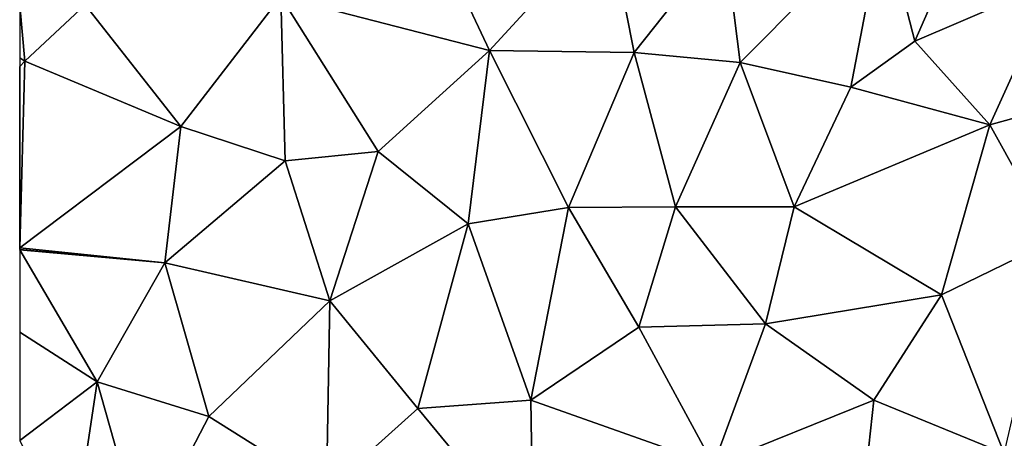
# Model space of a CAD drawing. Extents: x -1000 to 4, y -3000 to -1944.
# Drawn here: x -1000 to -945, y -2536 to -2513 of the extents above; entities that cross this region are included whole.
import ezdxf

# ---------------------------------------------------------------- set-up
doc = ezdxf.new("R2010")
doc.units = 0
doc.header["$MEASUREMENT"] = 0
doc.layers.add('Terraen', color=33, linetype='Continuous')

# ---------------------------------------------------------------- blocks, each defined once
blk = doc.blocks.new('1km_6222_572_Flyttet_X-573000m_Y-6225000m_ACAD_1_FMEBLOCK139')
at = {"layer": 'Terraen', "color": 9, "true_color": 0xbbbbbb}
for points in [[(-12.57, 48.59, 5.62), (-8.99, 56.78, 5.4), (-14.34, 55.44, 5.45)], [(-12.57, 48.59, 5.62), (-4.74, 51.96, 5.56), (-8.99, 56.78, 5.4)], [(-36.29, 48.08, 5.73), (-29.67, 55.3, 5.44), (-39.09, 54.01, 5.55)], [(-36.29, 48.08, 5.73), (-28.23, 47.97, 5.63), (-29.67, 55.3, 5.44)], [(-28.23, 47.97, 5.63), (-23.19, 54.32, 5.45), (-29.67, 55.3, 5.44)], [(-22.32, 47.41, 5.66), (-14.34, 55.44, 5.45), (-23.19, 54.32, 5.45)], [(-22.32, 47.41, 5.66), (-16.14, 46.03, 5.7), (-14.34, 55.44, 5.45)], [(-12.57, 48.59, 5.62), (-14.34, 55.44, 5.45), (-16.14, 46.03, 5.7)], [(-36.29, 48.08, 5.73), (-39.09, 54.01, 5.55), (-47.93, 51.09, 5.8)], [(-28.23, 47.97, 5.63), (-22.32, 47.41, 5.66), (-23.19, 54.32, 5.45)], [(-8.4, 43.94, 5.82), (-4.74, 51.96, 5.56), (-12.57, 48.59, 5.62)], [(-8.4, 43.94, 5.82), (-0.34, 46.16, 5.79), (-4.74, 51.96, 5.56)], [(-58.84, 50.62, 6.01), (-53.52, 43.84, 6.15), (-47.93, 51.09, 5.8)], [(-47.69, 41.92, 6.12), (-47.93, 51.09, 5.8), (-53.52, 43.84, 6.15)], [(-42.5, 42.45, 5.98), (-36.29, 48.08, 5.73), (-47.93, 51.09, 5.8)], [(-42.5, 42.45, 5.98), (-47.93, 51.09, 5.8), (-47.69, 41.92, 6.12)], [(-62.5, 50.589, 6.064), (-62.21, 47.49, 6.16), (-58.84, 50.62, 6.01)], [(-62.5, 50.589, 6.064), (-62.5, 47.675, 6.158), (-62.21, 47.49, 6.16)], [(-62.21, 47.49, 6.16), (-53.52, 43.84, 6.15), (-58.84, 50.62, 6.01)], [(-8.4, 43.94, 5.82), (-12.57, 48.59, 5.62), (-16.14, 46.03, 5.7)], [(-37.48, 38.4, 6.13), (-36.29, 48.08, 5.73), (-42.5, 42.45, 5.98)], [(-37.48, 38.4, 6.13), (-31.89, 39.32, 6.01), (-36.29, 48.08, 5.73)], [(-31.89, 39.32, 6.01), (-28.23, 47.97, 5.63), (-36.29, 48.08, 5.73)], [(-25.93, 39.35, 5.97), (-28.23, 47.97, 5.63), (-31.89, 39.32, 6.01)], [(-25.93, 39.35, 5.97), (-22.32, 47.41, 5.66), (-28.23, 47.97, 5.63)], [(-62.5, 47.675, 6.158), (-62.5, 47.186, 6.175), (-62.21, 47.49, 6.16)], [(-62.5, 47.186, 6.175), (-62.49, 37.06, 6.41), (-62.21, 47.49, 6.16)], [(-62.49, 37.06, 6.41), (-53.52, 43.84, 6.15), (-62.21, 47.49, 6.16)], [(-25.93, 39.35, 5.97), (-19.3, 39.35, 5.97), (-22.32, 47.41, 5.66)], [(-19.3, 39.35, 5.97), (-16.14, 46.03, 5.7), (-22.32, 47.41, 5.66)], [(-62.5, 47.186, 6.175), (-62.5, 37.069, 6.41), (-62.49, 37.06, 6.41)], [(-4.82, 37.49, 6.13), (-0.34, 46.16, 5.79), (-8.4, 43.94, 5.82)], [(-19.3, 39.35, 5.97), (-8.4, 43.94, 5.82), (-16.14, 46.03, 5.7)], [(-11.09, 34.45, 6.2), (-8.4, 43.94, 5.82), (-19.3, 39.35, 5.97)], [(-11.09, 34.45, 6.2), (-4.82, 37.49, 6.13), (-8.4, 43.94, 5.82)], [(-54.41, 36.23, 6.4), (-53.52, 43.84, 6.15), (-62.49, 37.06, 6.41)], [(-54.41, 36.23, 6.4), (-47.69, 41.92, 6.12), (-53.52, 43.84, 6.15)], [(-45.2, 34.11, 6.35), (-42.5, 42.45, 5.98), (-47.69, 41.92, 6.12)], [(-37.48, 38.4, 6.13), (-42.5, 42.45, 5.98), (-45.2, 34.11, 6.35)], [(-45.2, 34.11, 6.35), (-47.69, 41.92, 6.12), (-54.41, 36.23, 6.4)], [(-33.99, 28.57, 6.38), (-31.89, 39.32, 6.01), (-37.48, 38.4, 6.13)], [(-33.99, 28.57, 6.38), (-27.97, 32.64, 6.26), (-31.89, 39.32, 6.01)], [(-27.97, 32.64, 6.26), (-25.93, 39.35, 5.97), (-31.89, 39.32, 6.01)], [(-27.97, 32.64, 6.26), (-20.9, 32.83, 6.24), (-25.93, 39.35, 5.97)], [(-20.9, 32.83, 6.24), (-19.3, 39.35, 5.97), (-25.93, 39.35, 5.97)], [(-20.9, 32.83, 6.24), (-11.09, 34.45, 6.2), (-19.3, 39.35, 5.97)], [(-40.29, 28.11, 6.42), (-37.48, 38.4, 6.13), (-45.2, 34.11, 6.35)], [(-40.29, 28.11, 6.42), (-33.99, 28.57, 6.38), (-37.48, 38.4, 6.13)], [(-7.59, 25.6, 6.5), (-4.82, 37.49, 6.13), (-11.09, 34.45, 6.2)], [(-62.5, 37.069, 6.41), (-62.5, 37.05, 6.41), (-62.49, 37.06, 6.41)], [(-62.5, 37.02, 6.59), (-62.5, 36.979, 6.77), (-62.49, 37.06, 6.41)], [(-62.5, 36.979, 6.77), (-54.41, 36.23, 6.4), (-62.49, 37.06, 6.41)], [(-62.5, 37.05, 6.41), (-62.5, 37.02, 6.59), (-62.49, 37.06, 6.41)], [(-62.5, 36.979, 6.77), (-62.5, 36.963, 6.769), (-54.41, 36.23, 6.4)], [(-62.5, 36.963, 6.769), (-58.17, 29.6, 6.29), (-54.41, 36.23, 6.4)], [(-62.5, 36.963, 6.769), (-62.5, 32.369, 6.284), (-58.17, 29.6, 6.29)], [(-51.95, 27.66, 6.38), (-54.41, 36.23, 6.4), (-58.17, 29.6, 6.29)], [(-51.95, 27.66, 6.38), (-45.2, 34.11, 6.35), (-54.41, 36.23, 6.4)], [(-45.39, 23.52, 6.42), (-45.2, 34.11, 6.35), (-51.95, 27.66, 6.38)], [(-45.39, 23.52, 6.42), (-40.29, 28.11, 6.42), (-45.2, 34.11, 6.35)], [(-14.86, 28.57, 6.42), (-11.09, 34.45, 6.2), (-20.9, 32.83, 6.24)], [(-14.86, 28.57, 6.42), (-7.59, 25.6, 6.5), (-11.09, 34.45, 6.2)], [(-23.81, 24.96, 6.43), (-27.97, 32.64, 6.26), (-33.99, 28.57, 6.38)], [(-23.81, 24.96, 6.43), (-20.9, 32.83, 6.24), (-27.97, 32.64, 6.26)], [(-23.81, 24.96, 6.43), (-14.86, 28.57, 6.42), (-20.9, 32.83, 6.24)], [(-62.5, 32.369, 6.284), (-62.5, 26.318, 6.187), (-58.17, 29.6, 6.29)], [(-62.5, 26.318, 6.187), (-59.6, 20.16, 6.1), (-58.17, 29.6, 6.29)], [(-55.64, 20.57, 6.19), (-58.17, 29.6, 6.29), (-59.6, 20.16, 6.1)], [(-55.64, 20.57, 6.19), (-51.95, 27.66, 6.38), (-58.17, 29.6, 6.29)], [(-33.87, 20.31, 6.44), (-33.99, 28.57, 6.38), (-40.29, 28.11, 6.42)], [(-33.87, 20.31, 6.44), (-23.81, 24.96, 6.43), (-33.99, 28.57, 6.38)], [(-15.69, 20.87, 6.56), (-14.86, 28.57, 6.42), (-23.81, 24.96, 6.43)], [(-15.69, 20.87, 6.56), (-7.59, 25.6, 6.5), (-14.86, 28.57, 6.42)], [(-33.87, 20.31, 6.44), (-40.29, 28.11, 6.42), (-45.39, 23.52, 6.42)], [(-55.64, 20.57, 6.19), (-45.39, 23.52, 6.42), (-51.95, 27.66, 6.38)]]:
    blk.add_polyline3d(points, close=True, dxfattribs=at)

msp = doc.modelspace()

# ---------------------------------------------------------------- block references
at = {"layer": 'Terraen', "color": 9, "true_color": 0xbbbbbb}
msp.add_blockref('1km_6222_572_Flyttet_X-573000m_Y-6225000m_ACAD_1_FMEBLOCK139', (-937.5, -2562.5), dxfattribs=at)

doc.saveas('drawing.dxf')
